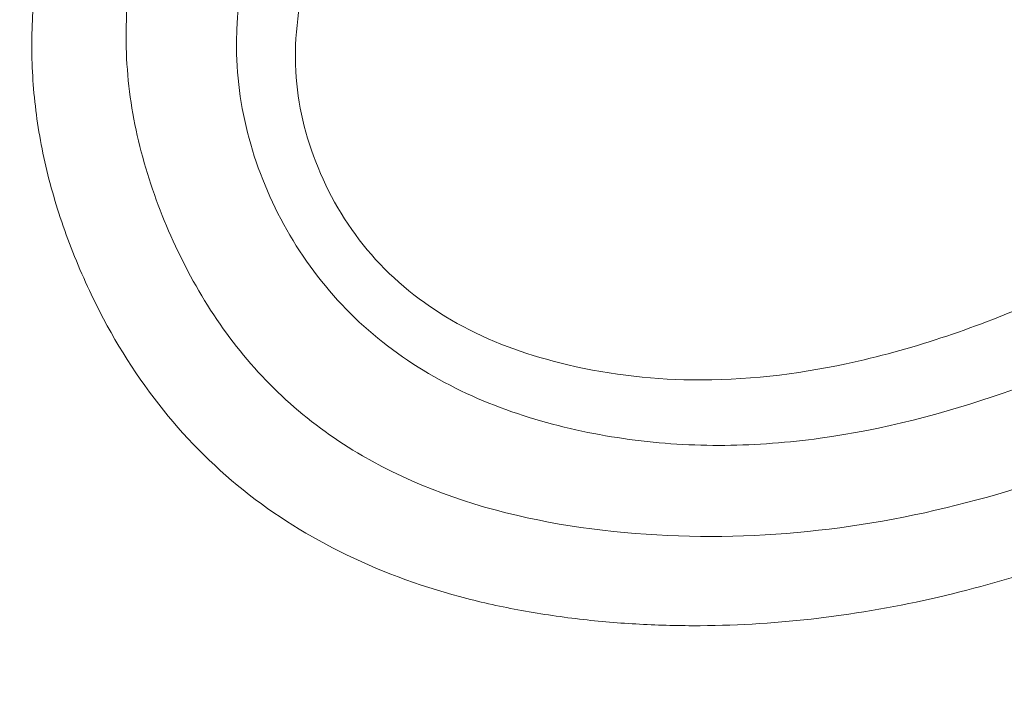
# Model space of a CAD drawing. Units: feet. Extents: x -54.2 to 34.2, y -1.5 to 27.6.
# Drawn here: x 19.4 to 19.4, y 15.7 to 15.7 of the extents above; entities that cross this region are included whole.
import ezdxf
from ezdxf.enums import TextEntityAlignment as Align

# ---------------------------------------------------------------- set-up
doc = ezdxf.new("R2010")
doc.units = ezdxf.units.FT
doc.header["$MEASUREMENT"] = 0
doc.layers.add('UGD - DETAIL 3', color=7, linetype='Continuous', lineweight=9)
doc.layers.add('UGD - TITLEBLOCK', color=7, linetype='Continuous', lineweight=9)
doc.styles.add('UGD_Standard', font='arial.ttf')

# ---------------------------------------------------------------- blocks, each defined once
blk = doc.blocks.new('subblock_INSERTATEESIDE')
at = {"layer": 'UGD - DETAIL 3'}
for points, knots in [([(11.57335075197748, 12.27823085010114), (11.57448266153384, 12.27966800753052), (11.57674644041779, 12.2825422713118), (11.58010789201663, 12.28687934415171), (11.58344414768328, 12.29123503529109), (11.58675275046873, 12.29561119208821), (11.59003434485367, 12.30000730828773), (11.59328874434876, 12.30442350802741), (11.59651598525605, 12.30885974634108), (11.59971604412697, 12.31331602305947), (11.60288891409739, 12.31779232675758), (11.60603458212454, 12.32228864503486), (11.60915304369848, 12.32680497945917), (11.61734175662379, 12.33882172013821), (11.63020987576707, 12.35860068627056), (11.64697052112193, 12.38655150791636), (11.66267329061618, 12.4150454247009), (11.67730909710539, 12.44405718637083), (11.69087915767687, 12.47358259145748), (11.7075787616226, 12.51371293775681), (11.72574208180071, 12.5651463111342), (11.74295484146432, 12.6283352930528), (11.7554758978076, 12.69257323534573), (11.76326087586598, 12.75753750873459), (11.76627396186106, 12.82320636781847), (11.76441967193698, 12.88916816353913), (11.75767411189432, 12.95489044795843), (11.74801928560182, 13.00909385389061), (11.73791195106077, 13.05190896480831), (11.72910473104512, 13.08386805828265), (11.71909875241601, 13.11552931634331), (11.70786167677685, 13.14694447167478), (11.69546646089096, 13.17789687814679), (11.6851326837538, 13.20113753594728), (11.67766416888667, 13.21690311891617), (11.67350578762311, 13.22544463472343), (11.66926149049443, 13.23393130145567), (11.66493222636284, 13.24236341808961), (11.66051623250875, 13.25073975346491), (11.65602191151726, 13.25906463931086), (11.65295244353836, 13.26457181196221), (11.65141844136482, 13.26732408527971)], [0, 0, 0, 0, 0.005245312186577052, 0.01049043795149519, 0.01573554690006072, 0.020980808594193, 0.02622639253489582, 0.03147246814472145, 0.03671920475022039, 0.04196677156441309, 0.04721533766926716, 0.05246507199819486, 0.05771614331858235, 0.06296872021435745, 0.09420806804182662, 0.1254550422182379, 0.1565677006454032, 0.1876679241505115, 0.2188135579714815, 0.2499261255550462, 0.3125404824333036, 0.3753376025980698, 0.437694006354458, 0.4999183490356316, 0.5623412335517259, 0.6252018639683272, 0.687719799912784, 0.7499465850938848, 0.7811713190150003, 0.8122462602036087, 0.8436838662039107, 0.8749722573687476, 0.906412801514228, 0.9377104409184935, 0.9466430869661134, 0.9555628864737282, 0.964470723106992, 0.9733674774300527, 0.9822540266347012, 0.9911312442738932, 1, 1, 1, 1]), ([(11.65511154402049, 13.26624647862551), (11.65600917228856, 13.26462952016563), (11.65780477275612, 13.26139498369896), (11.66046035803283, 13.25652168839673), (11.66308877716874, 13.25163157912056), (11.6656872074426, 13.24672317932125), (11.66825630742023, 13.24179689738641), (11.67079580195293, 13.23685263662919), (11.67330566595932, 13.23189043611522), (11.67578580701008, 13.22691029883349), (11.67823615044743, 13.22191223777478), (11.68065661656254, 13.21689626357691), (11.68304712671982, 13.21186238783992), (11.68540760171815, 13.20681062223893), (11.68773796223417, 13.20174097876391), (11.69003812870726, 13.19665346965736), (11.69230802137401, 13.1915481074326), (11.69454756026369, 13.18642490487188), (11.69675666520049, 13.18128387502429), (11.69893525581778, 13.17612503122503), (11.70108325151757, 13.17094838702881), (11.70320057163783, 13.16575395646609), (11.70528713484219, 13.16054175309191), (11.70734286141665, 13.15531179354796), (11.70936766470007, 13.15006408425442), (11.71266068596897, 13.1413676468057), (11.71710644374912, 13.12917141575364), (11.72252274840461, 13.11340625703361), (11.72765427239023, 13.09751087729933), (11.73408450703871, 13.07624110019777), (11.74137676120658, 13.04944234363343), (11.74888400769325, 13.01715558942232), (11.75518008889934, 12.98467719876071), (11.76024466090041, 12.95218382379585), (11.76411201671808, 12.91953320966092), (11.76766422119662, 12.87588674701464), (11.76909665252214, 12.82097936622304), (11.7659702012885, 12.75526997317771), (11.75804832388356, 12.69015507897693), (11.74545691877048, 12.62610128695898), (11.72825617557916, 12.56318416524804), (11.71011415344881, 12.511864735443), (11.69333495468318, 12.47157596573244), (11.67965502997861, 12.44184949886567), (11.66492055852077, 12.4126854945903), (11.64916228840375, 12.38413336454114), (11.63237151972215, 12.35616871952752), (11.61879725145239, 12.33532424203584), (11.60911869517512, 12.32119786619213), (11.60374043147717, 12.31352168068726), (11.59828288140879, 12.30590372957664), (11.59274659056538, 12.29834364744164), (11.58712971053972, 12.29084293500382), (11.58143940991162, 12.28339623816446), (11.57757944841787, 12.27848148128189), (11.57564943442313, 12.27602406050725)], [0, 0, 0, 0, 0.005200277311983686, 0.01040254714002222, 0.0156069813292034, 0.02081375233656544, 0.02602303321347533, 0.03123499758773823, 0.03644981964546187, 0.04166767411266328, 0.04688873623665583, 0.05211318176719811, 0.05734118693743404, 0.06257292844460943, 0.06780858343060918, 0.07304832946228645, 0.07829234451162, 0.08354080693570115, 0.08879389545655307, 0.09405178914080775, 0.09931466737923475, 0.1045827098661441, 0.1098560965786677, 0.1151350077559246, 0.1204196238780985, 0.125710125645414, 0.1413489294161375, 0.1570215632922715, 0.1727327516708747, 0.1884872534984586, 0.2197610486485744, 0.2511912422409803, 0.2822285797253464, 0.3134186791097903, 0.3443931842211699, 0.375514800656975, 0.4378117641059593, 0.5005584419316343, 0.5629793593217655, 0.6251129793959129, 0.6872834210858123, 0.7498112272747802, 0.7811581993476246, 0.8125424579277579, 0.8437351476418113, 0.874943883852183, 0.9061346236026977, 0.937321396739682, 0.9462829290265765, 0.9552405864284763, 0.9641952035095299, 0.9731476161297861, 0.9820986611946249, 0.9910491764037429, 1, 1, 1, 1]), ([(11.57450065695713, 12.27712740527854), (11.57554770794013, 12.2784566143672), (11.57764778971972, 12.28112262379146), (11.58077745170991, 12.28515522998088), (11.58390302704703, 12.28922713112303), (11.58702200242088, 12.29334023211796), (11.59013455118785, 12.29749440006848), (11.59323999779218, 12.3016898927472), (11.59633724663928, 12.30592596798811), (11.59942497773047, 12.31020169246769), (11.60250196685153, 12.31451611008131), (11.60556750356772, 12.3188689814638), (11.60862094567338, 12.32326015840689), (11.6116616569415, 12.32768949481531), (11.61468913261592, 12.33215707239801), (11.61770305190046, 12.33666309698714), (11.62070309861901, 12.34120792964989), (11.62368888259499, 12.34579183439305), (11.62665998124665, 12.35041502627093), (11.62961597138164, 12.35507772154114), (11.63255642957168, 12.35978013747636), (11.63548093208023, 12.36452249244433), (11.63838905495865, 12.36930500588981), (11.641280373916, 12.37412789844372), (11.64415446492862, 12.37899139162385), (11.64701090204752, 12.38389570897033), (11.64984926475099, 12.38884107008913), (11.65266909941708, 12.39382771047728), (11.6554699227086, 12.39885587968548), (11.65825125483122, 12.40392582437729), (11.66101261273644, 12.40903779386413), (11.66375351217524, 12.41419203900307), (11.66647346715321, 12.41938881254156), (11.6691719901168, 12.42462836904996), (11.67184859181302, 12.42991096502641), (11.67450278172104, 12.43523685873056), (11.67713406649969, 12.44060631092191), (11.67974195546761, 12.44601958144602), (11.68232593690876, 12.45147693932311), (11.68488544723692, 12.45697867755501), (11.68741992657066, 12.46252508708374), (11.68992880969829, 12.46811646236612), (11.69241152874314, 12.47375310065183), (11.6948675121355, 12.47943530075972), (11.6972961859994, 12.48516336904944), (11.6996969695268, 12.4909375968544), (11.70206929213017, 12.49675834563999), (11.71391010186531, 12.52640731072339), (11.73091131206192, 12.5760638410731), (11.74735695494287, 12.64175964268436), (11.75660052013926, 12.69307914900253), (11.7612923819408, 12.72935590787908), (11.76355665585326, 12.75279770466476), (11.76476508718948, 12.76841650291884), (11.76557455313865, 12.78130211753075), (11.76619536234711, 12.79414570789999), (11.76662968918954, 12.80694702742657), (11.76687966358563, 12.8197058201766), (11.76694751788869, 12.83242184463266), (11.76683498051479, 12.84509488814323), (11.76654382990312, 12.85772215085129), (11.76607646233419, 12.87028748319418), (11.76543650231202, 12.88277099952644), (11.76462813080792, 12.89515613598494), (11.76365551866381, 12.90743998354752), (11.76252205895399, 12.91962361595021), (11.76123109481087, 12.93170765358536), (11.75978593896901, 12.94369270487239), (11.75818984403087, 12.95557936616735), (11.75644607861825, 12.96736823055627), (11.75455751836612, 12.97905983158839), (11.75252687123458, 12.99065466559157), (11.75035685719368, 13.00215322509158), (11.74805016337952, 13.01355599664246), (11.74560945713898, 13.02486346318234), (11.743037379347, 13.03607610781851), (11.74033616903478, 13.04719433168608), (11.73750806046269, 13.05821853222451), (11.7345552839065, 13.06914910708265), (11.73148004965221, 13.07998644942353), (11.72828460959002, 13.09073097032336), (11.72497100968278, 13.10138303534483), (11.7215411178222, 13.11194296310655), (11.71799689115359, 13.12241110372848), (11.71434006704754, 13.13278826159993), (11.71057334452135, 13.14307198648147), (11.70670330581532, 13.15325058816581), (11.70273795480532, 13.16331007440382), (11.69868464211887, 13.17324013664085), (11.69454695987078, 13.1830400438579), (11.69032761318311, 13.19271132969408), (11.68602926315748, 13.20225550249109), (11.68165451217859, 13.21167403513569), (11.67720601852851, 13.22096842434283), (11.67268595354287, 13.23013991511183), (11.6680972379997, 13.2391901519647), (11.6634396981913, 13.24811909873066), (11.6587245219303, 13.25693286802183), (11.65551009876019, 13.26274246749139), (11.65390894776473, 13.26563631359739)], [0, 0, 0, 0, 0.004854928631480617, 0.009737584249244426, 0.01464811544335128, 0.01958667636719556, 0.02455342681033255, 0.02954853227068641, 0.0345715823856898, 0.03961973489224321, 0.0446923441817326, 0.04978912003966562, 0.05490976473594661, 0.06005397301142938, 0.06522148241517844, 0.07041276367082601, 0.0756281126470881, 0.08086766012450007, 0.0861315425160397, 0.09141990191569353, 0.09673288614573013, 0.1020706488026275, 0.107433349301646, 0.1128211529200091, 0.1182342308386808, 0.1236727601827021, 0.1291369237731239, 0.1346269055854913, 0.1401428922295284, 0.145685077011481, 0.1512536600931197, 0.1568488485671226, 0.1624708565314505, 0.1681199051626677, 0.1737962227881849, 0.1795000449573774, 0.1852316145115424, 0.1909911815967155, 0.196779001442424, 0.2025953343946043, 0.2084404492123671, 0.2143146233530423, 0.2202181430879601, 0.2261513036174073, 0.2321144091846817, 0.2381077731891931, 0.2441317182985396, 0.2501865765595078, 0.3298984617898245, 0.394723982247106, 0.4444168517240314, 0.4792935498253504, 0.4994285551274388, 0.5117852758989385, 0.5240846443520172, 0.5363290826784143, 0.5485209664371384, 0.5606626225592888, 0.5727563294916863, 0.5848043424525595, 0.5968088872152301, 0.6087647569229936, 0.620636022115708, 0.6324140935217349, 0.644102978812855, 0.6557053559738846, 0.667223800966431, 0.6786608010255203, 0.690018755638866, 0.7012999769148335, 0.712506684608165, 0.7236410202774052, 0.7347050581041327, 0.7457008052454341, 0.756630202030885, 0.7674951244266623, 0.7782973919337959, 0.7890387716192876, 0.7997209784334537, 0.8103456747177307, 0.8209144699231099, 0.8314289333939371, 0.8418905991869272, 0.852300955056559, 0.862661449683627, 0.8729748882325085, 0.8832330473829093, 0.893409005814694, 0.9034979408024393, 0.9135018415438543, 0.9234226164541228, 0.9332620947791612, 0.9430220282187345, 0.9527040920902966, 0.9623098838789517, 0.971840932996664, 0.9812987072143484, 0.9906846137003916, 0.9999999999999999, 0.9999999999999999, 0.9999999999999999, 0.9999999999999999]), ([(11.64727215636292, 13.26363675414095), (11.64815648533692, 13.26204992657068), (11.64992547280475, 13.25887568014434), (11.652542123067, 13.25409331416088), (11.6551323060478, 13.24929454650018), (11.65769327470425, 13.24447793294419), (11.66022567194333, 13.23964387260209), (11.66272923147177, 13.23479227065453), (11.66520393049538, 13.22992316502483), (11.66764968064343, 13.22503655834829), (11.67006641085003, 13.22013246303118), (11.67245404513203, 13.21521088916943), (11.67481250855188, 13.21027184779038), (11.67714172562191, 13.20531534998511), (11.67944162073587, 13.20034140714298), (11.68171211805682, 13.19535003089053), (11.68395314155061, 13.19034123310932), (11.68616461498128, 13.1853150259341), (11.6883464619132, 13.18027142175062), (11.69049860572479, 13.1752104332144), (11.6926209695691, 13.17013207318589), (11.69471347653586, 13.16503635497954), (11.69677604905992, 13.15992329143919), (11.69880861114706, 13.15479289840021), (11.70081108006851, 13.14964518175494), (11.70407233914635, 13.14110477628419), (11.70847957932454, 13.12912149748991), (11.71385472741851, 13.11362722167803), (11.71895173877124, 13.09800510215801), (11.72532740486228, 13.0771589736708), (11.7325610981805, 13.0509386672508), (11.74004618572009, 13.01931404886251), (11.74636855364252, 12.98742955278429), (11.75151003608793, 12.95538507955048), (11.75548202910415, 12.9231095391371), (11.75920547521173, 12.87977741097774), (11.76085645978929, 12.82548473053355), (11.75806291662005, 12.76073287059509), (11.75061012674077, 12.69664407084761), (11.73853009268277, 12.63334509553418), (11.72183223123328, 12.57089436271485), (11.70416452498184, 12.5200277040667), (11.68785341135859, 12.48022543607059), (11.67460990393578, 12.4509805670118), (11.66032846613445, 12.42225637994791), (11.64502565243424, 12.39408283487688), (11.62869931876805, 12.36645517275348), (11.61520331428857, 12.34539937503255), (11.60518279961084, 12.33056773850351), (11.59903493674809, 12.32170297418028), (11.59278106412829, 12.31291461223468), (11.58641867335303, 12.30420461224462), (11.57995741088313, 12.2955659060073), (11.57556053832674, 12.2898725221038), (11.57336204657098, 12.28702575831573)], [0, 0, 0, 0, 0.005184878520812924, 0.0103716890379716, 0.01556060064942949, 0.02075178303797389, 0.02594540645421701, 0.03114164169933506, 0.03634066010757355, 0.04154263352851581, 0.04674773430914079, 0.05195613527566221, 0.05716800971516498, 0.06238353135704284, 0.06760287435425705, 0.0728262132644099, 0.07805372303064913, 0.08328557896242099, 0.08852195671606417, 0.09376303227526893, 0.09900898193140101, 0.1042599822637077, 0.1095162101194092, 0.114777842593691, 0.1200450570096014, 0.1253180308978676, 0.1409349827573382, 0.1565851141782651, 0.1722730926068865, 0.1880036181189535, 0.2190557162080616, 0.2502599841695136, 0.2812785217958122, 0.3124480385713275, 0.3436073784562812, 0.3749144459606877, 0.4378262772208454, 0.5003328515666239, 0.5623519444710808, 0.6247892911624902, 0.6873877884217313, 0.7502610794491222, 0.7814504969741453, 0.8126789593738962, 0.8437790213597681, 0.8748975223524053, 0.9060643910527372, 0.9372300369127508, 0.9476991869325535, 0.9581635818342725, 0.9686245396395925, 0.9790833805388421, 0.9895414263537949, 1, 1, 1, 1]), ([(11.64773166551707, 13.25917563875424), (11.64853964148236, 13.25771028062704), (11.65015520807586, 13.25478026322614), (11.65254610555334, 13.25036929375194), (11.65491250380354, 13.24594807825224), (11.65725215115631, 13.2415154080036), (11.65956569120924, 13.237071629729), (11.66185299282005, 13.23261667405277), (11.66411413289378, 13.22815058345562), (11.66634913308698, 13.22367337083847), (11.66855803072327, 13.21918505758774), (11.67074085828983, 13.21468566267292), (11.67289765485532, 13.2101752075748), (11.67502844254599, 13.20565370393848), (11.67713320641072, 13.20112114549146), (11.67921196107775, 13.19657753919917), (11.68126471387223, 13.19202288927245), (11.68329147493311, 13.18745720137563), (11.68529225348573, 13.18288048092384), (11.6872670631106, 13.17829273460364), (11.68921590250452, 13.17369396198351), (11.69113876426857, 13.16908415962847), (11.69303577395447, 13.16446304192195), (11.69490687599231, 13.15983063037478), (11.69675171548143, 13.15518788458501), (11.69856941238781, 13.15053712807205), (11.70035881491866, 13.14588133261041), (11.70211929211091, 13.14122266496369), (11.70385055487422, 13.13656218249323), (11.70555271672002, 13.13189996100572), (11.70722590539578, 13.12723602209661), (11.70887025026944, 13.12257038776265), (11.71048588044221, 13.11790307969558), (11.71207292524612, 13.1132341194715), (11.71363151409458, 13.10856352849807), (11.71516177654154, 13.10389132803667), (11.71666384215271, 13.09921753916646), (11.71813784091942, 13.0945421829058), (11.71958390168729, 13.08986527978484), (11.72100215769662, 13.0851868523566), (11.72239272229743, 13.08050691917697), (11.72375567995429, 13.07582549278712), (11.7250911207546, 13.07114258844347), (11.72639913347829, 13.06645822089373), (11.72767980755279, 13.06177240488166), (11.72893323252734, 13.05708515499722), (11.73015949820608, 13.05239648571666), (11.73135869460659, 13.04770641139235), (11.7325309119587, 13.04301494625458), (11.73367624071716, 13.03832210441521), (11.73479477147875, 13.03362789985239), (11.73588659526776, 13.02893234646872), (11.73695180241631, 13.02423545800283), (11.73799048649064, 13.01953724936955), (11.7390027058065, 13.01483772899805), (11.73998851401019, 13.01013690512469), (11.74094796632338, 13.00543478634138), (11.74188111796496, 13.00073138109617), (11.74278802457705, 12.99602669778479), (11.74366874210511, 12.99132074472668), (11.74452332682507, 12.98661353017172), (11.74535183532765, 12.98190506229825), (11.74615432452759, 12.97719534921512), (11.74693085161616, 12.97248439895644), (11.74768147421543, 12.96777221950152), (11.7484062497826, 12.96305881870398), (11.74910523780499, 12.9583442045988), (11.74977849141054, 12.95362838413238), (11.75042603052767, 12.94891135971113), (11.75104787933553, 12.94419313413709), (11.75164406145894, 12.9394737100072), (11.75221460124208, 12.93475308993062), (11.75275952340135, 12.93003127648254), (11.75327885311272, 12.92530827221667), (11.75377261598749, 12.9205840796623), (11.75424083806034, 12.9158587013245), (11.75468354583976, 12.91113213968695), (11.75510076609675, 12.90640439720135), (11.75549252663797, 12.90167547632773), (11.7558588534123, 12.89694537926974), (11.75619978139509, 12.89221410751968), (11.75651529011131, 12.88748165833205), (11.75680538139503, 12.88274802971759), (11.75707005734687, 12.87801321982947), (11.75730932080272, 12.873277226948), (11.75752317458261, 12.86854004935189), (11.75771162438011, 12.86380167690407), (11.75787465301842, 12.85906255654586), (11.75801218557354, 12.85432430751595), (11.75812426692845, 12.84958976172675), (11.75821087501575, 12.8448616702564), (11.75827208169468, 12.84014135842945), (11.75830805111043, 12.83542893820267), (11.75831890106814, 12.83072413748714), (11.75830476115041, 12.82602692890356), (11.75826578460683, 12.82133728558016), (11.75820206476941, 12.81665518410291), (11.75811370600983, 12.81198060370463), (11.75800080963218, 12.80731352369851), (11.75786347763658, 12.80265392317175), (11.75770181170664, 12.79800178100575), (11.75751591347374, 12.79335707587397), (11.75730588444307, 12.78871978624556), (11.75707182599879, 12.784089890388), (11.75681383943047, 12.77946736636804), (11.75653202579625, 12.77485219205996), (11.75622648641689, 12.77024434512652), (11.75589732102065, 12.76564380320032), (11.75554141687716, 12.76100863627742), (11.7551554650124, 12.75630703662044), (11.75473537297032, 12.75150731975535), (11.75428048518496, 12.74661972109056), (11.75378929855106, 12.74164449456764), (11.7532602846161, 12.73658189773231), (11.75269188909738, 12.73143219167489), (11.75208253222143, 12.72619564090325), (11.75143060885949, 12.72087251322337), (11.75073448865592, 12.71546307962216), (11.74999251642395, 12.709967614095), (11.74920301147486, 12.70438639365976), (11.74836427113941, 12.69871969814947), (11.74747455837938, 12.69296781340944), (11.74653205208897, 12.68713103938883), (11.74553490735881, 12.68120968030406), (11.74448124774742, 12.67520404448747), (11.74336916730544, 12.6691144437602), (11.74219672997167, 12.66294119339973), (11.740961969778, 12.65668461196243), (11.73966289052548, 12.65034502120545), (11.73829746677784, 12.64392274570804), (11.73686364003944, 12.63741811365542), (11.73535933335199, 12.63083145361058), (11.73378235045865, 12.62416311730561), (11.73213043408633, 12.61741346670193), (11.73040129471173, 12.61058286678058), (11.72859260255773, 12.60367168688373), (11.72670198932748, 12.59668030014344), (11.72472704771836, 12.58960908334675), (11.72266532986455, 12.5824584171309), (11.72051435225048, 12.57522868367102), (11.71827157394689, 12.56792026985424), (11.71593448191216, 12.56053430006243), (11.71350188345053, 12.5530758334505), (11.71097388876792, 12.54555317143056), (11.70835059198538, 12.53797406979563), (11.70563097848157, 12.53034241659047), (11.70281295190805, 12.52265906706277), (11.69989441463188, 12.51492494873031), (11.69687332516187, 12.50714111333638), (11.69374762706965, 12.499308622929), (11.69051509693395, 12.49142861512168), (11.68717352966195, 12.4835022270811), (11.68372069468244, 12.47553060286476), (11.68015434766655, 12.46751488778606), (11.67647222429409, 12.45945623067232), (11.67267205473309, 12.4513557800423), (11.66875151851729, 12.44321471280964), (11.664708097605, 12.43503430654311), (11.66053927118188, 12.42681584530305), (11.65624248502422, 12.41856062419435), (11.65181515908008, 12.41026994393003), (11.64725468047614, 12.40194511396381), (11.64255842256232, 12.39358744433442), (11.63772367699562, 12.38519828753813), (11.63274749546499, 12.37677912902352), (11.62762691820197, 12.3683314589643), (11.62235893312042, 12.35985678641967), (11.61694049244756, 12.35135662742675), (11.61136847698402, 12.34283252800023), (11.60563981717534, 12.33428597896999), (11.59975093482093, 12.32571880471028), (11.5936989384462, 12.31713229759096), (11.58747772704523, 12.3085301110127), (11.58109314989759, 12.29990701496919), (11.57672456975713, 12.29419378583793), (11.57452880938913, 12.29132217041681)], [0, 0, 0, 0, 0.004823510925513705, 0.009644721439067168, 0.014463796874267, 0.01928090208231484, 0.02409620140288063, 0.0289098586351844, 0.03372203700929614, 0.03853289915768215, 0.04334260708699965, 0.04815132215016216, 0.05295920501868761, 0.05776641765115896, 0.06257312452787875, 0.06737948868915437, 0.07218567288021945, 0.07699183952853944, 0.08179815071291076, 0.0866047682136814, 0.09141185525903009, 0.09621957569892184, 0.1010280930027877, 0.1058384691808085, 0.1106498522810069, 0.115459565985995, 0.1202644469612563, 0.1250616145186528, 0.129851089647005, 0.1346330526182656, 0.1394076824158547, 0.1441751567121086, 0.1489356518462788, 0.1536893428031201, 0.1584364031920492, 0.1631770052269039, 0.167911319706288, 0.172639515994532, 0.1773617620032568, 0.1820782241090317, 0.1867890646590573, 0.1914944417831254, 0.1961945126109413, 0.2008894334214237, 0.2055793596221414, 0.2102644457291359, 0.214944845347129, 0.2196207111501333, 0.224292194862463, 0.2289594472401612, 0.2336226180528385, 0.2382818560659426, 0.2429373090234542, 0.2475891232518228, 0.2522374424373262, 0.2568824092941033, 0.2615241660312732, 0.2661628543288179, 0.270798615317611, 0.2754315895597034, 0.2800619170288826, 0.2846897370915042, 0.2893151884876109, 0.2939384093123406, 0.2985595369976341, 0.3031787082942468, 0.3077960592464561, 0.3124117250874477, 0.3170258409967781, 0.3216385420766233, 0.326249963200537, 0.3308602389922362, 0.335469503804557, 0.3400778916985764, 0.3446855364229199, 0.3492925713932574, 0.3538991296719981, 0.3585053439481914, 0.3631113465176459, 0.3677172692632651, 0.372323243971358, 0.3769294049395517, 0.3815358861199113, 0.3861428210881073, 0.3907503433070705, 0.395358586104509, 0.3999676826505674, 0.4045777906170864, 0.4091877087029269, 0.4137941485648056, 0.4183937273043488, 0.4229854765121226, 0.4275702659299428, 0.4321482455379144, 0.436719565593179, 0.4412843770044172, 0.445842821600386, 0.4503950396288594, 0.4549411704541883, 0.4594813525458214, 0.4640157234671459, 0.4685444198646512, 0.4730675774574236, 0.4775853310269694, 0.4820978144073647, 0.4866051604757418, 0.4911075011431116, 0.4956049673455121, 0.5000976887456731, 0.5047087652909775, 0.5094089207466967, 0.5141982099583998, 0.5190767024853331, 0.5240444833568569, 0.5291016538377185, 0.5342483322014937, 0.5394846545114936, 0.5448107754083947, 0.5502268689038254, 0.5557331291790839, 0.5613297713818743, 0.5670170309001535, 0.5727951625402168, 0.5786644447623017, 0.5846251811562466, 0.5906777014369121, 0.5968223624503477, 0.6030595491898066, 0.6093896758206856, 0.6158131867134128, 0.622330557483245, 0.6289422957807591, 0.6356489419540091, 0.6424510724174539, 0.6493493015154344, 0.6563442828943383, 0.663436710893703, 0.6706273219518933, 0.6779168960249461, 0.6853062580171252, 0.6927962812102658, 0.70038789398363, 0.7080799422641355, 0.7158612336157218, 0.7237225563487382, 0.7316644043197285, 0.7396875075244245, 0.7477922297061889, 0.7559789785956738, 0.7642481961597714, 0.7726003432860774, 0.7810359248066786, 0.7895554921309071, 0.7981596443296808, 0.8068490292029005, 0.8156243442990447, 0.8244863287281224, 0.8334357530386426, 0.8424734417699199, 0.8516002784998191, 0.8608172074154409, 0.8701252348788732, 0.8795254309444162, 0.8890189234671947, 0.8986068945895723, 0.9082906001791675, 0.9180713744117871, 0.9279506320954785, 0.9379298710010034, 0.9480106763708809, 0.9581947187463911, 0.9684837558564958, 0.9788796497292503, 0.9893843705295924, 0.9999999999999999, 0.9999999999999999, 0.9999999999999999, 0.9999999999999999]), ([(11.57312196240764, 12.29229238127128), (11.57419965440545, 12.29369666953995), (11.57635498687918, 12.29650517894161), (11.57955533688578, 12.30074182591659), (11.58273162479296, 12.30499575204217), (11.5858815088348, 12.30926867716718), (11.58900560506831, 12.31356012933769), (11.59210373708137, 12.31787022365205), (11.59517594093094, 12.32219891774671), (11.59822219570472, 12.32654621098047), (11.60124249629086, 12.33091209224516), (11.60423683176442, 12.33529654951679), (11.60720519906809, 12.33969958385002), (11.61504219001424, 12.35147638815336), (11.62737023108993, 12.37087344604967), (11.64345407538418, 12.39831741316897), (11.65853629401624, 12.42631481205048), (11.6726012639175, 12.4548400157453), (11.68562839531157, 12.48384695722511), (11.70159561520309, 12.52312938025902), (11.71889278901232, 12.5732876062167), (11.73527417011373, 12.63487385059141), (11.7471875227729, 12.69756469064858), (11.7545547397327, 12.7610700673725), (11.75731151169871, 12.82507769902157), (11.75572631046687, 12.87860035434472), (11.75211921161231, 12.92130576748798), (11.74824020951361, 12.95327972749497), (11.74320041635294, 12.98507709894552), (11.73698646600073, 13.01674889121882), (11.72962195275234, 13.04815923401343), (11.72251133467541, 13.07416014804951), (11.71625504217847, 13.09479680085948), (11.7112721771838, 13.11020770087321), (11.7060189659781, 13.12549122641925), (11.70118662187944, 13.13875458855076), (11.69688512205086, 13.15003799127706), (11.69320251959084, 13.15937789042139), (11.68942003502254, 13.16866058735822), (11.68553815801574, 13.17788601906435), (11.68155734636509, 13.18705409998259), (11.67747806772115, 13.19616475628581), (11.67330076979755, 13.20521790671308), (11.66902595740431, 13.2142135048048), (11.66465391421595, 13.22315138920479), (11.66018573670218, 13.23203183918598), (11.65561948177477, 13.24085350502184), (11.65096452372432, 13.24962112102336), (11.6477791549305, 13.25542011305215), (11.64618705080318, 13.25831855268062)], [0, 0, 0, 0, 0.005208483117262199, 0.01041671722938564, 0.01562486317400289, 0.02083308175010459, 0.02604153370207229, 0.03125037970369544, 0.03645978034218431, 0.04166989610218427, 0.04688088734980051, 0.05209291431663787, 0.05730613708385827, 0.06252071556627892, 0.09376035595620437, 0.1250047338828767, 0.1562542940345731, 0.1874889488515609, 0.2187517661751955, 0.2499795306016165, 0.3124627961559461, 0.3749445084602042, 0.4374205264740936, 0.4998916674492034, 0.5623996366996736, 0.6249071276858452, 0.6562368563087098, 0.6874251198422945, 0.7187577338715389, 0.7499442339318679, 0.7812675348087179, 0.8124633153176526, 0.8281567190876111, 0.8438045993819686, 0.8594115499166448, 0.8749821377538767, 0.8846875294380261, 0.8943741832892308, 0.904043189529182, 0.9136956356398129, 0.9233326059505855, 0.9329551812297839, 0.9425644382804772, 0.9521614495418218, 0.9617472826963401, 0.9713230002838201, 0.9808896593224461, 0.9904483109377548, 1, 1, 1, 1]), ([(11.5722169698575, 12.93857869329494), (11.57277325471773, 12.93706355504595), (11.57388603986165, 12.9340326918049), (11.57551784816916, 12.92947243847124), (11.57712261576599, 12.92490095907588), (11.57869758681983, 12.92031731960222), (11.58024343253423, 12.91572179000329), (11.58175990518353, 12.91111431761015), (11.58324700339942, 12.90649493649049), (11.58470465971975, 12.90186365756367), (11.58613282432412, 12.89722049850662), (11.58753144277952, 12.8925654740954), (11.58890046126416, 12.88789860491831), (11.59023982795686, 12.88321989216482), (11.59392117343129, 12.87003527852109), (11.59945633224986, 12.84817440639569), (11.60586018296527, 12.81749984856826), (11.61097100843025, 12.78657342139062), (11.6147691036756, 12.7555176670778), (11.61726282589765, 12.72429920619344), (11.61843596010537, 12.69314055359822), (11.61830715116212, 12.66203392587473), (11.61689097857368, 12.63113569603121), (11.61419619779476, 12.60033883684283), (11.61023148148217, 12.5697194736093), (11.60499233574094, 12.53923807704603), (11.60003253248797, 12.51617520606574), (11.59619317892347, 12.50038732138484), (11.59398890698501, 12.49177225642805), (11.59168092693032, 12.48318137652853), (11.58926975450237, 12.47461454796264), (11.58675280438122, 12.46607273634225), (11.58413912923339, 12.45755297286489), (11.58231020504529, 12.45189861527801), (11.58139529637236, 12.44907005582774)], [0, 0, 0, 0, 0.009642151070634373, 0.0192880361011341, 0.02893801725349149, 0.03859245752088264, 0.04825172067937681, 0.05791617123935185, 0.06758617439663955, 0.0772620959834277, 0.08694430241894614, 0.09663316065999582, 0.1063290381512706, 0.1160323027756127, 0.1257433228041197, 0.1882210433134022, 0.250955276411625, 0.3134011687875854, 0.3761054568633259, 0.4386620987185357, 0.5014695953355641, 0.5635263069609725, 0.625813417543605, 0.687726341964163, 0.7498449432636752, 0.8120408149151576, 0.8744140235071162, 0.8923246545569039, 0.910241626161531, 0.9281671750668827, 0.9461035421158134, 0.9640529711985341, 0.9820177082076798, 1, 1, 1, 1]), ([(11.57999050054302, 12.44969104577418), (11.58050918715062, 12.45128597710584), (11.58154406560041, 12.45446816850976), (11.58305195246267, 12.45924353212085), (11.58452302740757, 12.46400561517321), (11.58595483950938, 12.4687553233587), (11.58734861582591, 12.47349232268152), (11.58870460063355, 12.47821660986115), (11.59002329540783, 12.48292809452503), (11.59130512895782, 12.48762671034936), (11.59255054519499, 12.49231238547934), (11.59375997990614, 12.49698505035681), (11.59493386660127, 12.5016446357222), (11.59607263637728, 12.50629107296693), (11.5971767127293, 12.51092429429907), (11.59824646884093, 12.5155442418219), (11.59928227882182, 12.52015085487279), (11.60028451371186, 12.52474407272009), (11.60125354284329, 12.52932383499974), (11.60218973353757, 12.53389008179225), (11.60309345119592, 12.53844275359113), (11.60396505928821, 12.5429817912999), (11.60480491935717, 12.54750713622356), (11.60561339106243, 12.55201873005472), (11.60639083205096, 12.55651651488746), (11.60713759847826, 12.56100043312721), (11.6078540431062, 12.56547042773584), (11.60854052230859, 12.56992644071092), (11.60919736065874, 12.57436841844995), (11.60982486365228, 12.57879630996321), (11.61042334016129, 12.58321006349427), (11.610993097123, 12.58760962769257), (11.61153444095804, 12.59199495135574), (11.61204767718756, 12.59636598349169), (11.61253311052947, 12.60072267329599), (11.61299104486917, 12.6050649701519), (11.61342178325662, 12.60939282362504), (11.61382562792298, 12.61370618345759), (11.61420288019357, 12.61800499957038), (11.61455384079408, 12.62228922203474), (11.61487880869572, 12.62655880115454), (11.61517808539193, 12.6308136872906), (11.6154519587861, 12.63505383245499), (11.61570068593494, 12.63927919177208), (11.61592452939428, 12.64348972018947), (11.61612375041971, 12.64768537284745), (11.61629861075048, 12.65186610488731), (11.61644937211305, 12.65603187149234), (11.61657629633356, 12.66018262787426), (11.61667964528504, 12.66431832927438), (11.61675968089061, 12.66843893096094), (11.61681666506844, 12.67254438822751), (11.61685085985329, 12.67663465639157), (11.61686252687439, 12.68070969079209), (11.61685192921901, 12.68476944679123), (11.61681932478784, 12.6888138373013), (11.61676500515443, 12.69284186218478), (11.61668920522856, 12.6968517593135), (11.61659230740691, 12.70084130164193), (11.61647470089429, 12.70480871800331), (11.61633672538103, 12.70875314685012), (11.61617875426706, 12.71267438795857), (11.61600113477292, 12.71657273380796), (11.61580420137878, 12.72044836281813), (11.61558829241024, 12.72430133323072), (11.61535374793616, 12.72813170276977), (11.61510089177399, 12.73193952756853), (11.61483004519939, 12.73572486278615), (11.61454152704118, 12.73948776303422), (11.614235653753, 12.74322828248255), (11.61391273910663, 12.74694647483477), (11.6135730954446, 12.75064239344291), (11.61321702910297, 12.75431609112145), (11.61284485737383, 12.75796762145832), (11.61245688759112, 12.76159703662749), (11.612053401794, 12.76520438545266), (11.61163468635661, 12.76878971647393), (11.61120102421205, 12.77235307775552), (11.61075269691638, 12.77589451708061), (11.61028998411259, 12.7794140819023), (11.60981316368509, 12.78291181935864), (11.6093225117305, 12.78638777627056), (11.60881830257702, 12.78984199914438), (11.60830080879069, 12.793274534173), (11.60777030118486, 12.79668542723746), (11.6072270488287, 12.80007472390838), (11.60667131905505, 12.80344246944726), (11.60610337747122, 12.80678870880834), (11.60552348795726, 12.81011348663833), (11.60493191271032, 12.81341684728375), (11.60432891211186, 12.81669883480062), (11.60371474523623, 12.81995949302316), (11.60308965447207, 12.82319886276611), (11.60245388069301, 12.82641698444642), (11.60180766372488, 12.82961389825152), (11.60115124220623, 12.83278964417116), (11.60048485362139, 12.83594426200247), (11.59980873429022, 12.83907779134764), (11.59912311936933, 12.84219027161368), (11.59842824285012, 12.84528174201152), (11.59772433755759, 12.84835224155539), (11.59701163514878, 12.85140180906212), (11.59629036611129, 12.85443048315037), (11.5955607597617, 12.85743830224004), (11.59482304424366, 12.86042530455145), (11.59407744652692, 12.86339152810492), (11.59332419240264, 12.86633701071932), (11.59256350649213, 12.86926179001416), (11.5917956122054, 12.87216590339869), (11.59102073188522, 12.87504938810919), (11.59023908618506, 12.87791228135974), (11.58945089603327, 12.88075462095756), (11.58865636996553, 12.88357644171208), (11.58785571442491, 12.88637777780186), (11.58704913551996, 12.88915866317278), (11.58623683848959, 12.89191913163617), (11.58541902781646, 12.89465921689848), (11.58459590718454, 12.89737895255018), (11.58376767947814, 12.90007837206553), (11.58293454676983, 12.90275750879947), (11.58209671031157, 12.90541639598533), (11.58125437052414, 12.90805506673216), (11.58040772699008, 12.9106735540232), (11.57955697843446, 12.91327189071014), (11.57870232275073, 12.91585010952323), (11.57784395685962, 12.91840824302281), (11.57698207718539, 12.92094632376761), (11.57611687785089, 12.92346438368194), (11.57524855730063, 12.92596245638304), (11.57437729378896, 12.92844056857278), (11.57350333587974, 12.93089877182571), (11.57262666812568, 12.93333702516413), (11.57174824580545, 12.93575562874595), (11.57115762935798, 12.93735992954699), (11.57086335898095, 12.93815926082807)], [0, 0, 0, 0, 0.01016597193387008, 0.02028304783926075, 0.03035180401853052, 0.04037280468216172, 0.05034660204761067, 0.06027373643996499, 0.07015473639432927, 0.07999011875988665, 0.08978038880554719, 0.09952604032714026, 0.1092275557560541, 0.1188854062733217, 0.1285000532031946, 0.1380719396273268, 0.1476014949779957, 0.1570891398639674, 0.1665352861108485, 0.1759403368032654, 0.1853046863287944, 0.1946287204236461, 0.2039128162200406, 0.2131573422952495, 0.222362658722276, 0.2315291171221112, 0.2406570607175552, 0.24974682407319, 0.2587987311187903, 0.2678130976411853, 0.2767902327226065, 0.285730438733151, 0.2946340113334652, 0.3035012394794727, 0.3123324054290975, 0.3211277847509884, 0.3298876463352064, 0.3386122524058565, 0.3473018585356436, 0.3559567136623208, 0.3645770601070034, 0.3731631335761165, 0.3817151641632928, 0.3902333780261735, 0.3987179960964802, 0.4071692338855103, 0.4155873014591973, 0.423972403415625, 0.4323247388649706, 0.4406445014118779, 0.4489318791402238, 0.4571870546002776, 0.4654102047982118, 0.4736015011879494, 0.4817611096653387, 0.4898891905645986, 0.4979856426597296, 0.5060451103572841, 0.5140631445144931, 0.5220368291274196, 0.5299635324049917, 0.5378442705843445, 0.5456800903797918, 0.553471308720755, 0.5612182346445016, 0.5689211696337093, 0.576580405440677, 0.5841962259504757, 0.5917689078878763, 0.5992987209104564, 0.6067859277015588, 0.6142307840630439, 0.6216335390078613, 0.6289944361988459, 0.636313711375992, 0.6435915911703327, 0.6508282963158166, 0.65802404173173, 0.665179036588742, 0.6722934843751251, 0.6793675829631339, 0.6864015246755281, 0.6933954963522213, 0.7003496794170441, 0.7072642499445975, 0.7141393787271827, 0.7209752313418016, 0.727771968217194, 0.7345297447009094, 0.7412487111263916, 0.7479290128800674, 0.7545707906541025, 0.7611741802420812, 0.767739312785696, 0.7742663151482533, 0.7807553099577461, 0.787206415650399, 0.7936197465146845, 0.7999954127357712, 0.8063335204404233, 0.8126341717422974, 0.8188974647876418, 0.8251234938013782, 0.83131234913355, 0.8374641173061064, 0.8435788810600311, 0.8496567194027815, 0.855697707656021, 0.8617019175036335, 0.8676694170400083, 0.8736002708191202, 0.8794945417134854, 0.8853522897735829, 0.8911735705077782, 0.8969584362981473, 0.9027069364329705, 0.9084191171398707, 0.9140950216195683, 0.919734690080253, 0.9253381597725345, 0.9309054650249624, 0.9364366372800976, 0.9419317051311105, 0.9473906943588905, 0.952813627969645, 0.9582005262329717, 0.9635514067203829, 0.9688662843442645, 0.9741451713972479, 0.9793880775919803, 0.9845950101012728, 0.9897659735986006, 0.9949009702989543, 1, 1, 1, 1]), ([(11.5695080193088, 12.93773912517368), (11.57670273853605, 12.91825485008636), (11.5830221741841, 12.89862547307795), (11.59397413220878, 12.85908718173977), (11.59860693171967, 12.83917822243619), (11.60621202966934, 12.79908399182324), (11.60918500317246, 12.77889884598855), (11.61346246409977, 12.73824956494038), (11.61476785642791, 12.7177811390349), (11.61533010664356, 12.69202464233427), (11.61538874800287, 12.6868722336946), (11.61539905536843, 12.67659453177162), (11.61525422461497, 12.66120727282703), (11.61463305029404, 12.64590684252488), (11.6127676618076, 12.61541894495878), (11.61069487741677, 12.59524403682808), (11.60491846024873, 12.55518634320856), (11.6012163683643, 12.53530330718398), (11.59217736469172, 12.49582604906606), (11.58684219797707, 12.47623146643563), (11.58067018753351, 12.45678256543565)], [0, 0, 0, 0, 0.1249999999999979, 0.1249999999999979, 0.2499999999999959, 0.2499999999999959, 0.3749999999999938, 0.3749999999999938, 0.4999999999999918, 0.4999999999999918, 0.5312499999999917, 0.5312499999999917, 0.5624999999999917, 0.6249999999999922, 0.6249999999999922, 0.7499999999999949, 0.7499999999999949, 0.8749999999999974, 0.8749999999999974, 1, 1, 1, 1]), ([(11.60923440766765, 12.92452424600262), (11.60840017801343, 12.92394394880043), (11.60761822486645, 12.92330535190494), (11.60657810422329, 12.92220121223577), (11.6062516226449, 12.92180505383219), (11.60567174769202, 12.92096062616263), (11.60542171154884, 12.9205152517308), (11.60480371320598, 12.91910246961562), (11.6045724066868, 12.91805568946403), (11.60467144695725, 12.916483816724), (11.60477455346638, 12.91597039598268), (11.60511829069518, 12.91496423064426), (11.60535293800234, 12.91448305679448), (11.60593194003013, 12.91359321851636), (11.60628336604671, 12.91318201356377), (11.60706659385212, 12.91247687343455), (11.60750915700915, 12.91217262142461), (11.6088988909101, 12.91143296343442), (11.60992175148833, 12.91115081251327), (11.61144987492648, 12.91094167923299), (11.61196083304434, 12.91091116550122), (11.61298557189009, 12.91092023671483), (11.61350194569705, 12.91096049497347), (11.61501762735481, 12.91116941832218), (11.61599498766014, 12.91142359257851), (11.61790427477565, 12.912089393881), (11.61883988957231, 12.91249904733083), (11.6206252567727, 12.91343380240479), (11.62147812576975, 12.91396666873897), (11.6226669055281, 12.91491505019245), (11.62304839858243, 12.91525757329801), (11.62375409824592, 12.91598630131823), (11.6240807403578, 12.91637418249849), (11.62467242781558, 12.91720523820405), (11.62493735471777, 12.9176507735153), (11.62538065338961, 12.91856965469908), (11.6255611972419, 12.91904677518377), (11.6258199066946, 12.92004506957528), (11.62589669280009, 12.9205714175836), (11.62592139931175, 12.92161546406567), (11.62587080118954, 12.92214420610328), (11.62564591354043, 12.92318317434441), (11.62547510474133, 12.92368392322911), (11.6250340974362, 12.9246535166003), (11.62476014207928, 12.92511722306721), (11.6241168358324, 12.9259537102676), (11.62373949894226, 12.92633724927643), (11.62290786101067, 12.92699751813242), (11.62245779710859, 12.92727021253229), (11.62103282687215, 12.92796289283535), (11.62002567801647, 12.92824687497384), (11.61899310985362, 12.92835781162469)], [0, 0, 0, 0, 0.06249999999999334, 0.06249999999999334, 0.09374999999999001, 0.09374999999999001, 0.1249999999999867, 0.1249999999999867, 0.1874999999999916, 0.1874999999999916, 0.2187500000000005, 0.2187500000000005, 0.2500000000000094, 0.2500000000000094, 0.2812500000000183, 0.2812500000000183, 0.3125000000000271, 0.3125000000000271, 0.3750000000000446, 0.3750000000000446, 0.4062500000000404, 0.4062500000000404, 0.4375000000000361, 0.4375000000000361, 0.5000000000000263, 0.5000000000000263, 0.5625000000000164, 0.5625000000000164, 0.6250000000000066, 0.6250000000000066, 0.6562500000000069, 0.6562500000000069, 0.6875000000000071, 0.6875000000000071, 0.7187500000000073, 0.7187500000000073, 0.7500000000000075, 0.7500000000000075, 0.7812500000000078, 0.7812500000000078, 0.812500000000008, 0.812500000000008, 0.8437500000000082, 0.8437500000000082, 0.8750000000000084, 0.8750000000000084, 0.9062500000000087, 0.9062500000000087, 0.9375000000000089, 0.9375000000000089, 1, 1, 1, 1]), ([(11.62547198004327, 12.92657819946), (11.62585974534624, 12.92629054036299), (11.6262163266698, 12.92597066864793), (11.62685305825583, 12.92525209687941), (11.62713387766867, 12.92484840594069), (11.62780354888205, 12.9235760037895), (11.62806861072091, 12.92262747812332), (11.62813420564219, 12.92120406291678), (11.62810135606635, 12.92072452057372), (11.62794548979603, 12.9197971163155), (11.62782205718032, 12.91934053817407), (11.62735258386918, 12.91801615502046), (11.62692455946477, 12.91719921660346), (11.62614626246634, 12.91605190924461), (11.62586157961915, 12.91568297973664), (11.62526056208906, 12.91498854450997), (11.6249427211608, 12.91466052974334), (11.62394344836711, 12.91372715662496), (11.62321322462384, 12.91317005041546), (11.62167063984111, 12.91217200446434), (11.62087013362647, 12.91173753504099), (11.61922656988345, 12.9109625042468), (11.61838410601311, 12.91062062638713), (11.61664762279235, 12.91005074246793), (11.6157457464936, 12.90982192126102), (11.61392715669504, 12.90951889133688), (11.61300921294236, 12.9094430762857), (11.61115377553173, 12.90946289895654), (11.61021235207994, 12.90955422029204), (11.6083824042042, 12.9099519885074), (11.60747175110215, 12.91027069805716), (11.6062419506554, 12.91098667547837), (11.60584926931591, 12.91126826795328), (11.60513061536329, 12.9119079459055), (11.60480892221112, 12.91226081549), (11.60423487232985, 12.91302740931274), (11.60398114354257, 12.91344497825446), (11.60355108723029, 12.91430209502768), (11.60336904478739, 12.91474321085149), (11.60307775119901, 12.91565315393352), (11.602969646932, 12.91612784238864), (11.60285120933558, 12.91706911712451), (11.60283900906974, 12.91753871503695), (11.60290886750381, 12.91847582326455), (11.60299260117591, 12.91894721580599), (11.60324062102095, 12.91985335013767), (11.60340428991665, 12.92029179412044), (11.60360049175674, 12.92071821208649)], [0, 0, 0, 0, 0.03125000000000207, 0.03125000000000207, 0.06250000000000414, 0.06250000000000414, 0.1250000000000006, 0.1250000000000006, 0.1562499999999857, 0.1562499999999857, 0.1874999999999709, 0.1874999999999709, 0.2499999999999548, 0.2499999999999548, 0.2812499999999534, 0.2812499999999534, 0.312499999999952, 0.312499999999952, 0.374999999999957, 0.374999999999957, 0.437499999999962, 0.437499999999962, 0.499999999999967, 0.499999999999967, 0.562499999999972, 0.562499999999972, 0.624999999999977, 0.624999999999977, 0.6874999999999821, 0.6874999999999821, 0.7499999999999871, 0.7499999999999871, 0.7812499999999888, 0.7812499999999888, 0.8124999999999903, 0.8124999999999903, 0.843749999999992, 0.843749999999992, 0.8749999999999936, 0.8749999999999936, 0.9062499999999952, 0.9062499999999952, 0.9374999999999969, 0.9374999999999969, 0.9687499999999984, 0.9687499999999984, 1, 1, 1, 1]), ([(11.60964432857209, 12.92329715646185), (11.60945915980206, 12.92316531191493), (11.60909628550566, 12.92290693682724), (11.60858388945616, 12.92249978455198), (11.60811007554998, 12.92208814895724), (11.60767635753742, 12.92167003070206), (11.60702005901027, 12.92096343230372), (11.60628647470158, 12.91994331791642), (11.60566933211139, 12.91844603834175), (11.60548312589417, 12.91685863258942), (11.60590479225216, 12.91523950804362), (11.60680033856949, 12.91382595279142), (11.60817525432465, 12.91277342342499), (11.60993932479599, 12.91213639400436), (11.61207808848189, 12.91187223352858), (11.61466976345467, 12.91217780344243), (11.61670586634966, 12.91287175239775), (11.61814069486069, 12.91351694796119), (11.61884712320869, 12.91386787383497), (11.61953540934906, 12.9142446576403), (11.61997634306798, 12.91452344165924), (11.62019509880087, 12.91466175179468)], [0, 0, 0, 0, 0.02707569920527327, 0.05306010995818053, 0.07799319037978879, 0.1019222516545411, 0.1249029852116883, 0.1930800862775209, 0.2504399806873703, 0.3151310914959745, 0.3754820693676424, 0.4375009477891342, 0.5007447991628985, 0.5688418869015385, 0.6526115530464642, 0.750708239361155, 0.8752750124013667, 0.9065784163243631, 0.9377709881330798, 0.9691269854988609, 1, 1, 1, 1]), ([(11.57777509515058, 12.46570641392692), (11.58342072533601, 12.48415880227374), (11.58831131387765, 12.50273400045802), (11.59661786813927, 12.54012759416835), (11.60003325042208, 12.55894615036599), (11.60539485008658, 12.59682904912992), (11.60734061874505, 12.61589345717528), (11.6097405168442, 12.65427485851408), (11.61019442065701, 12.67359393898298), (11.60979649121623, 12.69790273904822), (11.60966857514364, 12.7027681510565), (11.6093171851622, 12.71247416602337), (11.60864659943325, 12.72701053014039), (11.60754842044, 12.74147949252139), (11.60478755005113, 12.77032871085607), (11.60219486762118, 12.78944334570306), (11.59551284822253, 12.82743866780907), (11.59142335963344, 12.84631932768684), (11.58172652189269, 12.88384427742703), (11.57611916732803, 12.90248864211503), (11.56972732120624, 12.92101095417749)], [0, 0, 0, 0, 0.1249999999999968, 0.1249999999999968, 0.2499999999999936, 0.2499999999999936, 0.3749999999999903, 0.3749999999999903, 0.4999999999999871, 0.4999999999999871, 0.531249999999987, 0.531249999999987, 0.5624999999999868, 0.6249999999999882, 0.6249999999999882, 0.7499999999999921, 0.7499999999999921, 0.874999999999996, 0.874999999999996, 1, 1, 1, 1]), ([(11.62288274560347, 12.91146566167137), (11.62267711108953, 12.91133462661718), (11.6222618026807, 12.91106998252212), (11.62161424338431, 12.91069865194392), (11.62094156269974, 12.91034119536795), (11.62024224326923, 12.90999992592333), (11.61917341804681, 12.9095193925004), (11.61773956128235, 12.90896795671509), (11.61588918825134, 12.90844158466838), (11.61400660018072, 12.90810591035391), (11.61239324907612, 12.90800191189394), (11.61110821428811, 12.90803300579998), (11.61012923361144, 12.90811579480236), (11.60916144680986, 12.90825980302491), (11.60785325080383, 12.9085545531297), (11.60628741374689, 12.90912696482219), (11.60460164573669, 12.91020887119174), (11.60322735013393, 12.9116471719186), (11.60234911678527, 12.91313800697449), (11.60180309702397, 12.91448496787752), (11.60149686604861, 12.91559634578978), (11.60133900224437, 12.91670576454517), (11.6013286226477, 12.91781270330381), (11.60146830516728, 12.9189148138833), (11.60174782849898, 12.92001618588848), (11.6020444849336, 12.92071893459963), (11.60219590360985, 12.92107762993593)], [0, 0, 0, 0, 0.02387605459267747, 0.04822111839106626, 0.07306354371927884, 0.09843000551347086, 0.1243455498999161, 0.1876692828442575, 0.248354921175004, 0.3116941998481508, 0.3732601759765524, 0.4045703838041746, 0.435679987662852, 0.4677798793831726, 0.498409390808694, 0.5639188888232296, 0.6252191317632434, 0.6856210541834749, 0.7485782108507654, 0.7858805951676916, 0.8217251230252574, 0.8566844700136111, 0.8913745848666047, 0.9264250526626004, 0.9624460492639956, 1, 1, 1, 1]), ([(11.57123494395662, 12.91103475265258), (11.57175915009811, 12.9094358545762), (11.57280782645269, 12.90623725297012), (11.57433912202448, 12.90142521781319), (11.5758402772228, 12.896601412833), (11.57730821629495, 12.8917648901221), (11.57874369539924, 12.88691589320263), (11.58014644485784, 12.8820543459447), (11.58151647175796, 12.87718025776666), (11.58285371126761, 12.87229361511752), (11.58415811766438, 12.86739440992686), (11.5854296492233, 12.86248263460134), (11.58666823139349, 12.8575582751801), (11.5878737440204, 12.85262130916108), (11.58904607653206, 12.8476717184935), (11.59018511665045, 12.84270948462239), (11.59129075364242, 12.83773458898767), (11.59236287747415, 12.83274701280826), (11.59340137904264, 12.8277467371353), (11.59440615012855, 12.82273374283427), (11.59537708338435, 12.8177080105819), (11.5963140724601, 12.81266952087465), (11.59721701150686, 12.80761825417152), (11.59808579685757, 12.80255419154694), (11.59892025754704, 12.79747730376389), (11.59972022130958, 12.79238756225218), (11.60048551664145, 12.78728493839653), (11.60121597232551, 12.78216940333214), (11.60191141757164, 12.77704092795704), (11.60257168199178, 12.77189948292568), (11.60319659559432, 12.76674503864372), (11.60378598886681, 12.76157756527624), (11.60433969248472, 12.75639703270102), (11.60485753845281, 12.75120341045097), (11.60533935601999, 12.74599666614678), (11.6057848826224, 12.74077675890749), (11.60619390382392, 12.73554365137183), (11.60656619504723, 12.73029730509188), (11.6069015331452, 12.72503768152057), (11.60719969973828, 12.71976474150868), (11.60746045455954, 12.71447844350053), (11.60768354478576, 12.70917863626614), (11.60786872570117, 12.70386499051576), (11.60801566010703, 12.69853878240401), (11.60812413460308, 12.69320329501753), (11.60819381834679, 12.68786302075944), (11.60822471924462, 12.68252089264528), (11.60821675395475, 12.67717796058766), (11.60816988740427, 12.6718342590694), (11.60808407708556, 12.66648979027826), (11.6079592840262, 12.66114455550689), (11.60779546978198, 12.65579855513139), (11.60759259727027, 12.650451788604), (11.60735063040512, 12.64510425445614), (11.60706953468283, 12.63975595024544), (11.60674927519197, 12.63440687323853), (11.6063898242853, 12.6290570225606), (11.60599107846564, 12.62370640690155), (11.60555292805353, 12.61835503894067), (11.60507526594162, 12.61300293149678), (11.60455798508544, 12.6076500966276), (11.60400097914594, 12.6022965455827), (11.6034041423214, 12.59694228880471), (11.60276736933532, 12.59158733592727), (11.60209055561096, 12.58623169573634), (11.60137359654037, 12.58087537628243), (11.60061639027306, 12.57551838498583), (11.59981882765738, 12.57016073162894), (11.59898072601577, 12.56480243889262), (11.59810190861819, 12.55944353000766), (11.59718219726394, 12.55408402800321), (11.59622141415892, 12.5487239551189), (11.59521938137381, 12.54336333288034), (11.59417592104059, 12.53800218205542), (11.59309085505946, 12.53264052270856), (11.59196400602626, 12.52727837398188), (11.590795193719, 12.52191575470541), (11.5895842479416, 12.5165526799706), (11.58833095123464, 12.51118917500484), (11.58703503778523, 12.50582527628435), (11.58569624565965, 12.50046102084106), (11.58431433329801, 12.49509643836132), (11.5828889702733, 12.48973158558553), (11.581420158543, 12.48436641415905), (11.57990665174419, 12.47900126613789), (11.5783518752541, 12.47363501825291), (11.57727974372268, 12.47006396305006), (11.57674304840801, 12.46827633854725)], [0, 0, 0, 0, 0.01115390340094143, 0.02231342563938995, 0.03347909656254743, 0.0446514487415936, 0.05583101732457156, 0.06701833988793363, 0.07821395628686902, 0.08941840850453343, 0.1006322405003147, 0.1118559983245403, 0.1230902272682332, 0.1343354633743615, 0.1455922450895575, 0.1568611151250084, 0.1681426203373087, 0.1794373116072997, 0.190745743716967, 0.2020684752245129, 0.2134060683376869, 0.2247590887854931, 0.2361281056883561, 0.2475136901064884, 0.2589164130510759, 0.2703368506801762, 0.2817755851682594, 0.2932332046056675, 0.3047103028957487, 0.3162074796492863, 0.3277253400762842, 0.339264494875211, 0.3508255601197784, 0.3624091571433598, 0.3740159138758526, 0.3856464696434198, 0.3973014705075841, 0.4089815698209218, 0.4206874282471303, 0.432419713709756, 0.4441791044841339, 0.4559662896705942, 0.4677826871274591, 0.4796301866097801, 0.4914987891068381, 0.5033765467908476, 0.5152572990438673, 0.5271414486498697, 0.539029610670395, 0.5509224030914089, 0.5628204466673362, 0.574724364764378, 0.586634783203289, 0.5985523301017288, 0.610477635716376, 0.6224113322849236, 0.6343540503764974, 0.6463064035312022, 0.658269003254975, 0.6702424659154353, 0.6822274126180824, 0.6942244690875891, 0.7062342655476652, 0.718257436599619, 0.7302946210997145, 0.7423464620354541, 0.7544136063960715, 0.7664967012739312, 0.778596388640009, 0.7907133157603254, 0.802848137037464, 0.8150015139217046, 0.8271741148197422, 0.839366615001084, 0.8515796965022221, 0.8638140480286749, 0.8760703648549854, 0.888349349871543, 0.9006517156533549, 0.9129781757008407, 0.9253294525976727, 0.9377062790566091, 0.9501093978523473, 0.9625395617507209, 0.9749975334342892, 0.9874840854244272, 1, 1, 1, 1]), ([(11.57506657544467, 12.46872366845497), (11.57555415103344, 12.47034673596218), (11.57652901733111, 12.47359192265336), (11.57794823581097, 12.47847148036843), (11.57933536547242, 12.48335772438838), (11.58068737634544, 12.48825158817869), (11.58200511271298, 12.49315279119275), (11.58328838188445, 12.49806137791702), (11.58453726913122, 12.50297730538291), (11.58575178566218, 12.50790055517909), (11.58693196266062, 12.51283109762557), (11.58807782695939, 12.51776892312568), (11.59086255191798, 12.53015721648712), (11.59487048993287, 12.55007238337469), (11.5993375857119, 12.57767653966672), (11.60274829720341, 12.6054280534837), (11.60509985265185, 12.63333900967721), (11.60638532975438, 12.66131186185427), (11.6065995298551, 12.68935975385594), (11.60573978369147, 12.71738839952459), (11.60380162889633, 12.74542450469512), (11.6007937169638, 12.77335694958897), (11.59670711717919, 12.80120569534819), (11.59155665591161, 12.82886345108333), (11.58671663873193, 12.85024703598811), (11.5828706792622, 12.86542258677365), (11.58044103063698, 12.87451623865153), (11.57789796777716, 12.8835686326589), (11.57523906946028, 12.89257880992115), (11.57247518090277, 12.90154988564785), (11.57053615731274, 12.90749861546889), (11.56956705749297, 12.91047171648069)], [0, 0, 0, 0, 0.01139073636262704, 0.02277481736449143, 0.03415272181014375, 0.04552492842586867, 0.05689191578534204, 0.06825416223496551, 0.07961214581893739, 0.09096634420405426, 0.1023172346043394, 0.1136652937055185, 0.1250109975889976, 0.1875882356963736, 0.2500083388642348, 0.3125840036672418, 0.3750126402569387, 0.4376290524280276, 0.5000100252848944, 0.5625975509492629, 0.6250115806936344, 0.6876432288598789, 0.7500112225650881, 0.8126207580620041, 0.8750076709604515, 0.8959042300638491, 0.9167709044828471, 0.9376107632900493, 0.9584268670902875, 0.979222266393623, 1, 1, 1, 1])]:
    blk.add_open_spline(points, degree=3, knots=knots, dxfattribs=at)
blk = doc.blocks.new('detail_INSERTASIDE')
at = {"xscale": 0.25, "yscale": 0.25, "zscale": 0.25}
blk.add_blockref('subblock_INSERTATEESIDE', (-7.125000484239753, -5.249999988669509), dxfattribs=at)
blk = doc.blocks.new('2436_detail_INSERTASIDE')
blk.add_blockref('detail_INSERTASIDE', (0, 0.1250000000000009))
at = {"layer": 'UGD - TITLEBLOCK', "style": 'UGD_Standard'}
blk.add_attdef('NUM', text='', height=0.25, dxfattribs=at).set_placement((-7.375, -5.374999999999995), align=Align.MIDDLE_CENTER)

msp = doc.modelspace()

# ---------------------------------------------------------------- block references
msp.add_blockref('2436_detail_INSERTASIDE', (23.62500000000001, 17.625))

doc.saveas('drawing.dxf')
